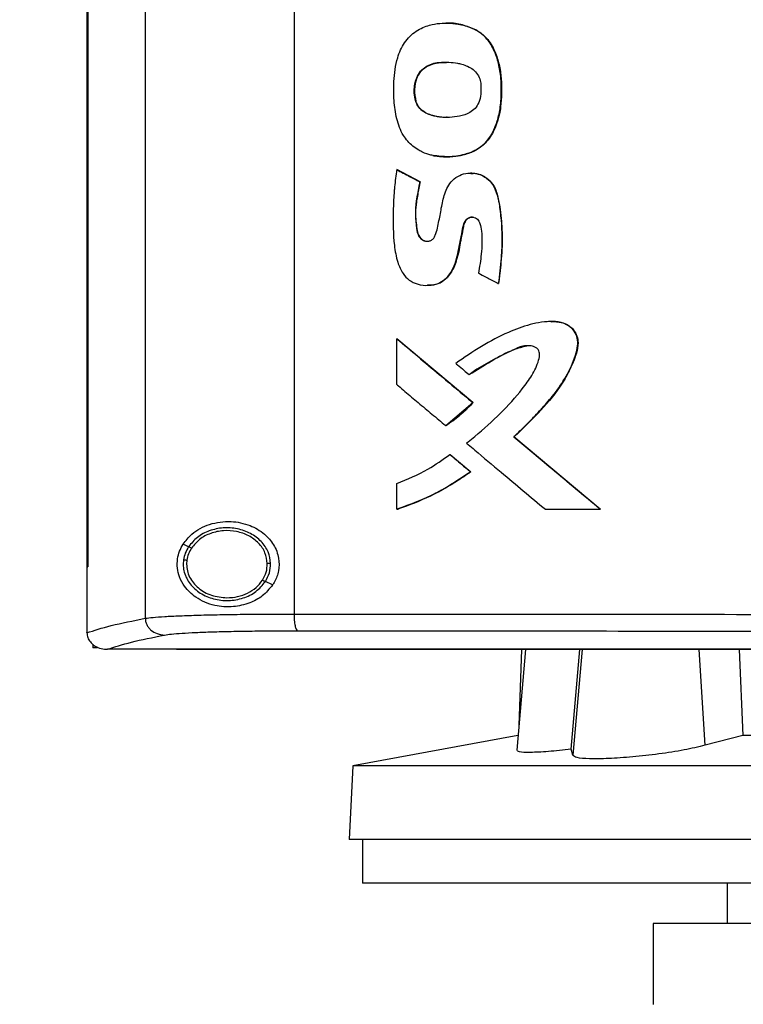
# Model space of a CAD drawing. Extents: x 0.4 to 10.6, y 0.4 to 8.1.
# Drawn here: x 6.1 to 6.3, y 3.9 to 4.2 of the extents above; entities that cross this region are included whole.
import ezdxf

# ---------------------------------------------------------------- set-up
doc = ezdxf.new("R2010")
doc.units = 0
doc.linetypes.add('SLD-SOLID', pattern=[0])
doc.layers.get('0').update_dxf_attribs({"linetype": 'CONTINUOUS'})
doc.styles.add('SLDTEXTSTYLE0', font='TXT', dxfattribs={"width": 0.75})
doc.dimstyles.new('SLDDIMSTYLE1', dxfattribs={"dimtxt": 0.125, "dimasz": 0.13, "dimexe": 0, "dimexo": 0.0625, "dimgap": 0.03125, "dimtad": 0, "dimtih": 1, "dimtoh": 1, "dimdec": 1, "dimlfac": 18, "dimrnd": 1e-09, "dimzin": 12, "dimtxsty": 'SLDTEXTSTYLE0', "dimsah": 1, "dimcen": 0.09, "dimazin": 3, "dimtfac": 1, "dimtdec": 1, "dimtofl": 0, "dimtmove": 0, "dimatfit": 3, "dimtolj": 1, "dimtzin": 12})

# ---------------------------------------------------------------- blocks, each defined once
blk = doc.blocks.new('_D_6')
at = {"color": 7, "linetype": 'SLD-SOLID'}
for p, q in [((6.20058, 4.50645), (5.31364, 4.50645)), ((5.43864, 4.50645), (5.43864, 3.63012)), ((5.43864, 2.55534), (5.43864, 3.43168)), ((6.10187, 2.55534), (5.31364, 2.55534))]:
    blk.add_line(p, q, dxfattribs=at)
for points in [[(5.43864, 4.50645), (5.41864, 4.37645), (5.45864, 4.37645)], [(5.43864, 2.55534), (5.45864, 2.68534), (5.41864, 2.68534)]]:
    blk.add_solid(points, dxfattribs=at)
at = {"color": 7, "linetype": 'SLD-SOLID', "insert": (5.27701, 3.59281), "char_height": 0.125, "attachment_point": 1, "style": 'SLDTEXTSTYLE0'}
blk.add_mtext('35.1', dxfattribs=at)

msp = doc.modelspace()

# ---------------------------------------------------------------- linework, layer by layer
at = {"color": 7, "linetype": 'SLD-SOLID'}
for p, q in [((6.13764, 4.47978), (6.13764, 3.99253)), ((6.18601, 4.47839), (6.18601, 3.99392)), ((6.11864, 4.46308), (6.11864, 4.00923)), ((6.11891, 4.46308), (6.11891, 4.00923)), ((6.11893, 4.46308), (6.11893, 4.00923)), ((6.23547, 4.18613), (6.23541, 4.18613)), ((6.24507, 4.18393), (6.24513, 4.18393)), ((6.24513, 4.18393), (6.24517, 4.18393)), ((6.22566, 4.16066), (6.22559, 4.16066)), ((6.22566, 4.16066), (6.2257, 4.16066)), ((6.21948, 4.13847), (6.21941, 4.13847)), ((6.21948, 4.13847), (6.21951, 4.13847)), ((6.22699, 4.13451), (6.21948, 4.13847)), ((6.21951, 4.13847), (6.22703, 4.13451)), ((6.22692, 4.13451), (6.22699, 4.13451)), ((6.22703, 4.13451), (6.22699, 4.13451)), ((6.25244, 4.10141), (6.2525, 4.10141)), ((6.2525, 4.10141), (6.25253, 4.10141)), ((6.21941, 4.06858), (6.21941, 4.08349)), ((6.21941, 4.08349), (6.21948, 4.08349)), ((6.24419, 4.0627), (6.21948, 4.08349)), ((6.21951, 4.08349), (6.21948, 4.08349)), ((6.21951, 4.08349), (6.24422, 4.0627)), ((6.24295, 4.07179), (6.24301, 4.07179)), ((6.23538, 4.0552), (6.24419, 4.0627)), ((6.24413, 4.0627), (6.24419, 4.0627)), ((6.24419, 4.0627), (6.24422, 4.0627)), ((6.23532, 4.0552), (6.23538, 4.0552)), ((6.23538, 4.0552), (6.23542, 4.0552)), ((6.25749, 4.05153), (6.25743, 4.05153)), ((6.25749, 4.05153), (6.25752, 4.05153)), ((6.2856, 4.02798), (6.25749, 4.05153)), ((6.25752, 4.05153), (6.28563, 4.02798)), ((6.23666, 4.04585), (6.23673, 4.04585)), ((6.23673, 4.04585), (6.24345, 4.04019)), ((6.23673, 4.04585), (6.23676, 4.04585)), ((6.23676, 4.04585), (6.24348, 4.04019)), ((6.24339, 4.04019), (6.24345, 4.04019)), ((6.24348, 4.04019), (6.24345, 4.04019)), ((6.21941, 4.02798), (6.21941, 4.03636)), ((6.21948, 4.02798), (6.21941, 4.02798)), ((6.21948, 4.02798), (6.21951, 4.02798)), ((6.26778, 4.02798), (6.28555, 4.02798)), ((6.28555, 4.02798), (6.2856, 4.02798)), ((6.2856, 4.02798), (6.28563, 4.02798)), ((6.15173, 4.01581), (6.14996, 4.01662)), ((6.15118, 4.01146), (6.15108, 4.01014)), ((6.11866, 4.00923), (6.11866, 3.98795)), ((6.11891, 4.00923), (6.11893, 4.00923)), ((6.17906, 4.00339), (6.17669, 4.00447)), ((6.11867, 3.9878), (6.11866, 3.98795)), ((6.12057, 3.98414), (6.12057, 3.98291)), ((6.12193, 3.98291), (6.12057, 3.98291)), ((6.12521, 3.98245), (6.12533, 3.98245)), ((6.14785, 3.98255), (6.14785, 3.9825)), ((6.14785, 3.9825), (6.14785, 3.98244)), ((6.26128, 3.98244), (6.25841, 3.9496)), ((6.25995, 3.98244), (6.25912, 3.95771)), ((6.27615, 3.94992), (6.27892, 3.98244)), ((6.33071, 3.98244), (6.33199, 3.95445)), ((6.25883, 3.95441), (6.20516, 3.94456)), ((6.33199, 3.95445), (6.31968, 3.95122)), ((6.55674, 3.95445), (6.33199, 3.95445)), ((6.27664, 3.94797), (6.27615, 3.94992)), ((6.20516, 3.94456), (6.2039, 3.92055)), ((6.68358, 3.94456), (6.20516, 3.94456)), ((6.68483, 3.92055), (6.2039, 3.92055)), ((6.20825, 3.92055), (6.20825, 3.90633)), ((6.44437, 3.90633), (6.20825, 3.90633)), ((6.32685, 3.90633), (6.32685, 3.89321)), ((6.30279, 3.89321), (6.30279, 3.86696)), ((6.45809, 3.89321), (6.30279, 3.89321))]:
    msp.add_line(p, q, dxfattribs=at)
at = {"color": 8, "linetype": 'SLD-SOLID'}
for p, q in [((6.27966, 3.98244), (6.27664, 3.94797)), ((6.31968, 3.95122), (6.31775, 3.98244))]:
    msp.add_line(p, q, dxfattribs=at)
at = {"color": 7, "linetype": 'SLD-SOLID'}
for points, knots in [([(6.23118, 4.14307), (6.23095, 4.14312), (6.22981, 4.14337), (6.22825, 4.14391), (6.2263, 4.1449), (6.22462, 4.14606), (6.22293, 4.1477), (6.22085, 4.15052), (6.21919, 4.15505), (6.21844, 4.16102), (6.2184, 4.1677), (6.21919, 4.17416), (6.22167, 4.17993), (6.22543, 4.18366), (6.23064, 4.18595), (6.23685, 4.18637), (6.24199, 4.18546), (6.24457, 4.18418), (6.24507, 4.18393)], [0, 0, 0, 0, 0.010251, 0.051401, 0.071924, 0.106166, 0.140408, 0.174648, 0.259072, 0.346773, 0.436479, 0.550158, 0.62793, 0.706251, 0.775751, 0.873556, 0.975638, 1, 1, 1, 1]), ([(6.23549, 4.18612), (6.23562, 4.18612), (6.23652, 4.18616), (6.2382, 4.186), (6.24139, 4.18555), (6.24364, 4.18459), (6.24517, 4.18393)], [0, 0, 0, 0, 0.039364, 0.271897, 0.504455, 1, 1, 1, 1]), ([(6.23118, 4.14307), (6.23141, 4.14303), (6.23256, 4.1428), (6.23504, 4.14258), (6.23866, 4.14277), (6.24205, 4.14351), (6.24473, 4.14462), (6.24664, 4.14579), (6.24827, 4.14723), (6.2504, 4.14985), (6.25212, 4.15385), (6.25323, 4.15897), (6.25347, 4.16411), (6.25331, 4.1692), (6.25232, 4.17418), (6.25102, 4.17756), (6.24959, 4.17992), (6.24866, 4.18111), (6.24713, 4.18263), (6.24594, 4.18338), (6.24507, 4.18393)], [0, 0, 0, 0, 0.0119526, 0.0598715, 0.1274218, 0.197013, 0.2365723, 0.2751472, 0.3111831, 0.3472087, 0.4466679, 0.5290246, 0.613494, 0.7074671, 0.7878188, 0.870897, 0.8900495, 0.9284568, 0.9476158, 1, 1, 1, 1]), ([(6.23125, 4.14307), (6.2326, 4.14288), (6.23532, 4.1425), (6.23942, 4.14288), (6.24334, 4.14387), (6.24682, 4.14572), (6.24948, 4.14841), (6.25181, 4.15261), (6.25332, 4.15833), (6.25359, 4.16528), (6.25313, 4.17106), (6.25188, 4.17555), (6.25046, 4.17881), (6.24829, 4.18186), (6.2462, 4.18323), (6.24513, 4.18393)], [0, 0, 0, 0, 0.069991, 0.140428, 0.209717, 0.27616, 0.339458, 0.400391, 0.519219, 0.636499, 0.753785, 0.812991, 0.87306, 0.935003, 1, 1, 1, 1]), ([(6.24517, 4.18393), (6.24545, 4.18376), (6.24688, 4.18294), (6.24879, 4.18123), (6.2505, 4.1787), (6.25184, 4.17579), (6.25291, 4.17211), (6.25339, 4.16843), (6.2535, 4.16548), (6.2535, 4.16253), (6.25333, 4.15957), (6.25275, 4.15627), (6.252, 4.15355), (6.25057, 4.15004), (6.24851, 4.14717), (6.24521, 4.14471), (6.24212, 4.14348), (6.2388, 4.14284), (6.23539, 4.14253), (6.23289, 4.14286), (6.23128, 4.14307)], [0, 0, 0, 0, 0.016754, 0.08454, 0.128293, 0.171978, 0.247342, 0.322626, 0.360173, 0.397715, 0.472886, 0.51045, 0.568519, 0.615835, 0.703784, 0.74404, 0.825197, 0.871169, 0.91712, 1, 1, 1, 1]), ([(6.22559, 4.16066), (6.22552, 4.16089), (6.22518, 4.16202), (6.22498, 4.16463), (6.22552, 4.16784), (6.22707, 4.17056), (6.22927, 4.17232), (6.23204, 4.17321), (6.23452, 4.17345), (6.23686, 4.17342), (6.23872, 4.17321), (6.24139, 4.17259), (6.24383, 4.17158), (6.24581, 4.16951), (6.24654, 4.16787), (6.24668, 4.16685), (6.24672, 4.16656)], [0, 0, 0, 0, 0.020818, 0.104849, 0.228838, 0.303155, 0.377784, 0.474414, 0.557736, 0.599253, 0.682424, 0.72395, 0.844554, 0.909391, 0.974366, 1, 1, 1, 1]), ([(6.2257, 4.16066), (6.22551, 4.16143), (6.22515, 4.16291), (6.22524, 4.1658), (6.22589, 4.16852), (6.22739, 4.1707), (6.22927, 4.17224), (6.2321, 4.17328), (6.23441, 4.17334), (6.23556, 4.17337)], [0, 0, 0, 0, 0.121546, 0.23545, 0.445093, 0.544142, 0.640524, 0.820931, 1, 1, 1, 1]), ([(6.23551, 4.1733), (6.23451, 4.17331), (6.23275, 4.17334), (6.23033, 4.17266), (6.22837, 4.17164), (6.22687, 4.17013), (6.22562, 4.16777), (6.22493, 4.16449), (6.22542, 4.16193), (6.22566, 4.16066)], [0, 0, 0, 0, 0.155972, 0.274059, 0.387974, 0.496159, 0.599747, 0.800268, 1, 1, 1, 1]), ([(6.24672, 4.16656), (6.24674, 4.16633), (6.24681, 4.16516), (6.24678, 4.16303), (6.2463, 4.1604), (6.24496, 4.15832), (6.24283, 4.15671), (6.23887, 4.15545), (6.23433, 4.15532), (6.2302, 4.15615), (6.22777, 4.15739), (6.22628, 4.15899), (6.2258, 4.16015), (6.22559, 4.16066)], [0, 0, 0, 0, 0.022975, 0.114869, 0.208002, 0.279752, 0.351437, 0.465273, 0.682615, 0.791094, 0.877456, 0.946615, 1, 1, 1, 1]), ([(6.23581, 4.15551), (6.23568, 4.1555), (6.23417, 4.15537), (6.23196, 4.15575), (6.22936, 4.15657), (6.22767, 4.15758), (6.22636, 4.15897), (6.22589, 4.1601), (6.22566, 4.16066)], [0, 0, 0, 0, 0.032751, 0.373327, 0.540881, 0.701516, 0.85349, 1, 1, 1, 1]), ([(6.23586, 4.15549), (6.23581, 4.15549), (6.23439, 4.15536), (6.23226, 4.1557), (6.22963, 4.15647), (6.22785, 4.15746), (6.22644, 4.15888), (6.22594, 4.16007), (6.2257, 4.16066)], [0, 0, 0, 0, 0.0107529, 0.3503959, 0.5201873, 0.6862111, 0.8455736, 1, 1, 1, 1]), ([(6.21941, 4.13847), (6.21937, 4.13824), (6.2192, 4.13707), (6.21893, 4.13498), (6.21869, 4.13264), (6.21842, 4.12936), (6.21815, 4.12325), (6.21823, 4.11572), (6.21941, 4.1088), (6.22109, 4.10489), (6.22338, 4.10242), (6.22632, 4.101), (6.22961, 4.10069), (6.23291, 4.10124), (6.23561, 4.10298), (6.23749, 4.10564), (6.23912, 4.10973), (6.23981, 4.1141), (6.24076, 4.11835), (6.24105, 4.12092), (6.24205, 4.12236), (6.24283, 4.12288), (6.24372, 4.1231), (6.24461, 4.12301), (6.24538, 4.12263), (6.24605, 4.12194), (6.24662, 4.12053), (6.24726, 4.11685), (6.24709, 4.11137), (6.24633, 4.10686), (6.24599, 4.10481)], [0, 0, 0, 0, 0.00761, 0.03805, 0.06849, 0.083709, 0.144605, 0.266554, 0.326812, 0.370876, 0.402411, 0.434077, 0.47524, 0.50824, 0.541526, 0.576755, 0.612319, 0.683502, 0.718906, 0.754401, 0.764543, 0.774739, 0.784307, 0.793951, 0.803101, 0.811983, 0.824421, 0.851731, 0.932642, 1, 1, 1, 1]), ([(6.21941, 4.13847), (6.22081, 4.13773), (6.22331, 4.13641), (6.22582, 4.13509), (6.22692, 4.13451)], [0, 0, 0, 0, 0.55997, 1, 1, 1, 1]), ([(6.22692, 4.13451), (6.22688, 4.13428), (6.22664, 4.13313), (6.22624, 4.13106), (6.22537, 4.12629), (6.22538, 4.12175), (6.22612, 4.11773), (6.2268, 4.11638), (6.22779, 4.11553), (6.22881, 4.11515), (6.22985, 4.11517), (6.23076, 4.11551), (6.23152, 4.11619), (6.23248, 4.1183), (6.233, 4.12104), (6.23375, 4.12497), (6.23439, 4.12892), (6.23577, 4.1329), (6.238, 4.13563), (6.24045, 4.137), (6.24323, 4.13753), (6.24611, 4.13715), (6.24875, 4.1358), (6.25093, 4.13344), (6.25261, 4.12892), (6.25351, 4.12257), (6.25366, 4.11683), (6.25352, 4.11256), (6.25322, 4.10809), (6.25277, 4.10419), (6.25244, 4.10141)], [0, 0, 0, 0, 0.00772, 0.038599, 0.069481, 0.167131, 0.18515, 0.20342, 0.215508, 0.227646, 0.238587, 0.24915, 0.259228, 0.271427, 0.324249, 0.350536, 0.403113, 0.456022, 0.486483, 0.517015, 0.546841, 0.57896, 0.611324, 0.64283, 0.68249, 0.767466, 0.852723, 0.871087, 0.907818, 1, 1, 1, 1]), ([(6.24354, 4.13738), (6.24353, 4.13738), (6.24351, 4.13738), (6.24349, 4.13738), (6.24347, 4.13738)], [0, 0, 0, 0, 0.499987, 1, 1, 1, 1]), ([(6.2436, 4.13738), (6.24358, 4.13738), (6.24355, 4.13738), (6.24351, 4.13738), (6.24349, 4.13738)], [0, 0, 0, 0, 0.500025, 1, 1, 1, 1]), ([(6.24353, 4.13723), (6.24404, 4.13726), (6.24561, 4.13737), (6.24807, 4.13628), (6.25037, 4.13427), (6.25174, 4.13168), (6.25267, 4.12805), (6.25347, 4.12163), (6.25386, 4.11239), (6.25295, 4.10507), (6.2525, 4.10141)], [0, 0, 0, 0, 0.03735, 0.115344, 0.188775, 0.258378, 0.326394, 0.461642, 0.730485, 1, 1, 1, 1]), ([(6.24371, 4.13738), (6.24469, 4.13727), (6.24665, 4.13704), (6.24921, 4.1355), (6.2513, 4.13297), (6.25246, 4.12941), (6.25303, 4.12531), (6.2535, 4.12107), (6.25374, 4.11681), (6.25364, 4.11255), (6.25324, 4.10741), (6.2528, 4.1037), (6.25253, 4.10141)], [0, 0, 0, 0, 0.071994, 0.144056, 0.213827, 0.309351, 0.413692, 0.517838, 0.622021, 0.726215, 0.830363, 1, 1, 1, 1]), ([(6.22699, 4.13451), (6.22662, 4.1327), (6.22589, 4.12909), (6.22534, 4.12447), (6.2257, 4.12081), (6.22597, 4.11851), (6.22655, 4.11695), (6.22713, 4.11617), (6.2277, 4.11566), (6.22841, 4.11531), (6.22899, 4.11515), (6.22932, 4.11518), (6.22937, 4.11519)], [0, 0, 0, 0, 0.260858, 0.520848, 0.649517, 0.779875, 0.846275, 0.880727, 0.91647, 0.953608, 0.992004, 1, 1, 1, 1]), ([(6.22703, 4.13451), (6.22695, 4.13417), (6.2266, 4.13244), (6.22614, 4.13003), (6.22561, 4.1266), (6.22544, 4.12361), (6.22577, 4.12057), (6.22604, 4.11839), (6.22664, 4.1168), (6.22749, 4.11581), (6.22851, 4.11522), (6.22926, 4.11519), (6.2296, 4.11518)], [0, 0, 0, 0, 0.049153, 0.245768, 0.344082, 0.533747, 0.661289, 0.771556, 0.840475, 0.895783, 0.951372, 1, 1, 1, 1]), ([(6.22934, 4.10087), (6.23028, 4.10091), (6.23221, 4.101), (6.23484, 4.10231), (6.23738, 4.10504), (6.23905, 4.10925), (6.23998, 4.11437), (6.24072, 4.11819), (6.24123, 4.12076), (6.24167, 4.12182), (6.24231, 4.12251), (6.24295, 4.12288), (6.24369, 4.12309), (6.2442, 4.12304), (6.24445, 4.12301)], [0, 0, 0, 0, 0.094773, 0.193404, 0.287262, 0.46529, 0.637259, 0.811023, 0.855228, 0.9006, 0.924029, 0.948634, 0.974185, 1, 1, 1, 1]), ([(6.24399, 4.12305), (6.24398, 4.12306), (6.2437, 4.1231), (6.24311, 4.12293), (6.24234, 4.12253), (6.24164, 4.12172), (6.2412, 4.12053), (6.24085, 4.11861), (6.24045, 4.11665), (6.23998, 4.1142), (6.23968, 4.11222), (6.23921, 4.11027), (6.23869, 4.10856), (6.23777, 4.10603), (6.23611, 4.10332), (6.23344, 4.10148), (6.23122, 4.10088), (6.22986, 4.10088), (6.22939, 4.10088)], [0, 0, 0, 0, 0.0009928, 0.029679, 0.0596238, 0.0901336, 0.1359956, 0.1871619, 0.2893212, 0.3403975, 0.4425514, 0.4936468, 0.5447412, 0.6251678, 0.7688646, 0.8603763, 0.9518443, 1, 1, 1, 1]), ([(6.24599, 4.10481), (6.24619, 4.1047), (6.24723, 4.10416), (6.24882, 4.10332), (6.25076, 4.10229), (6.25188, 4.1017), (6.25244, 4.10141)], [0, 0, 0, 0, 0.0960203, 0.480063, 0.740039, 1, 1, 1, 1]), ([(6.25743, 4.05153), (6.2576, 4.05169), (6.25845, 4.05249), (6.25963, 4.05362), (6.2613, 4.05526), (6.26262, 4.05659), (6.26425, 4.05827), (6.26554, 4.05963), (6.26776, 4.06205), (6.27088, 4.06563), (6.27472, 4.07124), (6.27718, 4.07668), (6.27833, 4.08092), (6.27826, 4.08368), (6.27728, 4.08593), (6.27564, 4.08762), (6.27326, 4.08881), (6.27073, 4.08912), (6.26771, 4.08902), (6.26523, 4.08865), (6.26096, 4.08766), (6.25492, 4.0854), (6.24683, 4.08109), (6.24135, 4.07734), (6.2386, 4.07545)], [0, 0, 0, 0, 0.008301, 0.041513, 0.058117, 0.091328, 0.107932, 0.141144, 0.157749, 0.224196, 0.309617, 0.397622, 0.434419, 0.463818, 0.493433, 0.519344, 0.54552, 0.586412, 0.608598, 0.653014, 0.675177, 0.764156, 0.881417, 1, 1, 1, 1]), ([(6.26971, 4.08902), (6.27024, 4.08903), (6.27172, 4.08907), (6.27409, 4.08854), (6.27641, 4.08708), (6.2779, 4.08493), (6.27845, 4.08247), (6.27805, 4.07917), (6.27599, 4.07371), (6.27179, 4.06635), (6.2649, 4.05874), (6.25997, 4.05394), (6.25749, 4.05153)], [0, 0, 0, 0, 0.0321001, 0.0886875, 0.1424222, 0.1927365, 0.2409836, 0.2897249, 0.3884832, 0.5876223, 0.7927949, 1, 1, 1, 1]), ([(6.26949, 4.08904), (6.26967, 4.08906), (6.27082, 4.08915), (6.27277, 4.08889), (6.27519, 4.088), (6.277, 4.08643), (6.27811, 4.08439), (6.27852, 4.08174), (6.27769, 4.07784), (6.27562, 4.07299), (6.27166, 4.06626), (6.26548, 4.05912), (6.26018, 4.05406), (6.25752, 4.05153)], [0, 0, 0, 0, 0.010954, 0.068514, 0.115652, 0.163064, 0.207537, 0.251078, 0.318866, 0.441257, 0.563409, 0.78139, 1, 1, 1, 1]), ([(6.21941, 4.08349), (6.22402, 4.07961), (6.23225, 4.07268), (6.2405, 4.06575), (6.24413, 4.0627)], [0, 0, 0, 0, 0.559926, 1, 1, 1, 1]), ([(6.24208, 4.04952), (6.24226, 4.04966), (6.24318, 4.05038), (6.24701, 4.05346), (6.25312, 4.05897), (6.25922, 4.06571), (6.26349, 4.07145), (6.26537, 4.0754), (6.26598, 4.07825), (6.26567, 4.07958), (6.26512, 4.08031), (6.26413, 4.08091), (6.2625, 4.08129), (6.25994, 4.08112), (6.256, 4.07922), (6.25077, 4.07665), (6.24603, 4.074), (6.24354, 4.07221), (6.24295, 4.07179)], [0, 0, 0, 0, 0.01082, 0.054109, 0.227444, 0.39082, 0.474101, 0.556567, 0.591849, 0.605018, 0.618281, 0.633208, 0.657756, 0.694732, 0.749548, 0.858088, 0.966419, 1, 1, 1, 1]), ([(6.24301, 4.07179), (6.24536, 4.07328), (6.25005, 4.07626), (6.25623, 4.07971), (6.26031, 4.08082), (6.26169, 4.0812)], [0, 0, 0, 0, 0.397537, 0.795195, 1, 1, 1, 1]), ([(6.2386, 4.07545), (6.23878, 4.0753), (6.23967, 4.07455), (6.24112, 4.07333), (6.24239, 4.07226), (6.24295, 4.07179)], [0, 0, 0, 0, 0.123345, 0.616773, 1, 1, 1, 1]), ([(6.21941, 4.06858), (6.21959, 4.06843), (6.22048, 4.06768), (6.22281, 4.06572), (6.22644, 4.06266), (6.23085, 4.05895), (6.23383, 4.05645), (6.23532, 4.0552)], [0, 0, 0, 0, 0.033743, 0.168733, 0.438706, 0.719352, 1, 1, 1, 1]), ([(6.23532, 4.0552), (6.23551, 4.05533), (6.23649, 4.05597), (6.23819, 4.05721), (6.24102, 4.0595), (6.2429, 4.06144), (6.24413, 4.0627)], [0, 0, 0, 0, 0.060481, 0.3025, 0.544526, 1, 1, 1, 1]), ([(6.24422, 4.0627), (6.24409, 4.06256), (6.24346, 4.06186), (6.24252, 4.06092), (6.24142, 4.05987), (6.24058, 4.05911), (6.23942, 4.05813), (6.23823, 4.05719), (6.2368, 4.05613), (6.23595, 4.05556), (6.23542, 4.0552)], [0, 0, 0, 0, 0.0489994, 0.2450622, 0.3430744, 0.4410801, 0.5390832, 0.7351415, 0.8331432, 1, 1, 1, 1]), ([(6.28555, 4.02798), (6.2803, 4.03237), (6.27091, 4.04022), (6.26155, 4.04807), (6.25743, 4.05153)], [0, 0, 0, 0, 0.560075, 1, 1, 1, 1]), ([(6.24208, 4.04952), (6.24226, 4.04937), (6.24315, 4.04862), (6.24691, 4.04546), (6.25289, 4.04044), (6.26057, 4.03401), (6.26537, 4.02999), (6.26778, 4.02798)], [0, 0, 0, 0, 0.020919, 0.104596, 0.439303, 0.719649, 1, 1, 1, 1]), ([(6.21941, 4.03636), (6.22287, 4.03778), (6.22899, 4.04028), (6.23434, 4.04416), (6.23666, 4.04585)], [0, 0, 0, 0, 0.566309, 1, 1, 1, 1]), ([(6.23666, 4.04585), (6.23792, 4.04479), (6.24016, 4.04291), (6.2424, 4.04102), (6.24339, 4.04019)], [0, 0, 0, 0, 0.559975, 1, 1, 1, 1]), ([(6.21941, 4.02798), (6.21963, 4.02805), (6.22074, 4.02842), (6.22536, 4.03006), (6.23344, 4.03356), (6.23997, 4.03792), (6.24339, 4.04019)], [0, 0, 0, 0, 0.025947, 0.129765, 0.545798, 1, 1, 1, 1]), ([(6.24345, 4.04019), (6.23973, 4.03771), (6.23222, 4.03269), (6.22376, 4.02956), (6.21948, 4.02798)], [0, 0, 0, 0, 0.4938458, 1, 1, 1, 1]), ([(6.24348, 4.04019), (6.24329, 4.04005), (6.24235, 4.03937), (6.23985, 4.03764), (6.23667, 4.03567), (6.2334, 4.03387), (6.23091, 4.0326), (6.22636, 4.03044), (6.2225, 4.02905), (6.21951, 4.02798)], [0, 0, 0, 0, 0.025903, 0.129527, 0.336862, 0.44048, 0.544104, 0.647722, 1, 1, 1, 1]), ([(6.14996, 4.01662), (6.15084, 4.01776), (6.15314, 4.02072), (6.15844, 4.02343), (6.16511, 4.02441), (6.17143, 4.02313), (6.17628, 4.02033), (6.17959, 4.01658), (6.18124, 4.01231), (6.18119, 4.00803), (6.18015, 4.00512), (6.17927, 4.00372), (6.17906, 4.00339)], [0, 0, 0, 0, 0.09605, 0.249195, 0.40437, 0.536665, 0.644884, 0.734599, 0.82479, 0.903417, 0.977121, 1, 1, 1, 1]), ([(6.17842, 4.01034), (6.17824, 4.01164), (6.17787, 4.0143), (6.17541, 4.01774), (6.17192, 4.02033), (6.16761, 4.02184), (6.16297, 4.02214), (6.15848, 4.02118), (6.15446, 4.01913), (6.15262, 4.0169), (6.15173, 4.01581)], [0, 0, 0, 0, 0.112354, 0.22965, 0.354122, 0.484928, 0.618861, 0.751648, 0.8794, 1, 1, 1, 1]), ([(6.17733, 4.01032), (6.17717, 4.01153), (6.17683, 4.01398), (6.17455, 4.01716), (6.17133, 4.01955), (6.16735, 4.02094), (6.16307, 4.02122), (6.15892, 4.02033), (6.15521, 4.01844), (6.15351, 4.01638), (6.15269, 4.01538)], [0, 0, 0, 0, 0.112349, 0.229642, 0.354117, 0.484924, 0.618861, 0.751651, 0.879401, 1, 1, 1, 1]), ([(6.17906, 4.00339), (6.178, 4.00211), (6.1759, 3.99959), (6.17134, 3.99723), (6.16599, 3.99601), (6.15982, 3.99647), (6.15436, 3.9988), (6.15066, 4.00226), (6.14877, 4.00568), (6.148, 4.00882), (6.14806, 4.01178), (6.14875, 4.01446), (6.14955, 4.01589), (6.14996, 4.01662)], [0, 0, 0, 0, 0.09651, 0.189985, 0.302577, 0.435933, 0.589018, 0.705525, 0.779643, 0.837106, 0.894895, 0.946703, 1, 1, 1, 1]), ([(6.15173, 4.01581), (6.15134, 4.01514), (6.15056, 4.01381), (6.15025, 4.01231), (6.15009, 4.01157)], [0, 0, 0, 0, 0.505835, 1, 1, 1, 1]), ([(6.15269, 4.01538), (6.15232, 4.01476), (6.15161, 4.01353), (6.15132, 4.01214), (6.15118, 4.01146)], [0, 0, 0, 0, 0.505797, 1, 1, 1, 1]), ([(6.15269, 4.01538), (6.15255, 4.01544), (6.15229, 4.01556), (6.15197, 4.0157), (6.15178, 4.01579), (6.15175, 4.0158), (6.15173, 4.01581)], [0, 0, 0, 0, 0.3016787, 0.5882386, 0.798937, 1, 1, 1, 1]), ([(6.15009, 4.01157), (6.15004, 4.01089), (6.14992, 4.00952), (6.15041, 4.00678), (6.15208, 4.00352), (6.15548, 4.0005), (6.15985, 3.99863), (6.16471, 3.99808), (6.16948, 3.99892), (6.17378, 4.00098), (6.17574, 4.00333), (6.17669, 4.00447)], [0, 0, 0, 0, 0.056272, 0.112767, 0.228527, 0.351464, 0.481618, 0.615925, 0.749749, 0.878625, 1, 1, 1, 1]), ([(6.15009, 4.01157), (6.1501, 4.01157), (6.15011, 4.01156), (6.15018, 4.01156), (6.15029, 4.01155), (6.15047, 4.01153), (6.15077, 4.0115), (6.15104, 4.01147), (6.15118, 4.01146)], [0, 0, 0, 0, 0.111538, 0.225557, 0.343658, 0.466872, 0.726885, 1, 1, 1, 1]), ([(6.15108, 4.01014), (6.15113, 4.00942), (6.15123, 4.00797), (6.15202, 4.0059), (6.15325, 4.004), (6.15548, 4.00176), (6.15917, 3.99968), (6.16251, 3.99937), (6.16421, 3.99922)], [0, 0, 0, 0, 0.113776, 0.22941, 0.348417, 0.47168, 0.73002, 1, 1, 1, 1]), ([(6.17573, 4.0049), (6.17621, 4.00576), (6.17716, 4.00744), (6.17728, 4.00937), (6.17733, 4.01032)], [0, 0, 0, 0, 0.5064, 1, 1, 1, 1]), ([(6.17669, 4.00447), (6.17721, 4.00539), (6.17823, 4.00722), (6.17836, 4.00931), (6.17842, 4.01034)], [0, 0, 0, 0, 0.5064, 1, 1, 1, 1]), ([(6.17842, 4.01034), (6.17841, 4.01034), (6.17839, 4.01034), (6.17823, 4.01034), (6.17801, 4.01033), (6.1777, 4.01033), (6.17746, 4.01033), (6.17733, 4.01032)], [0, 0, 0, 0, 0.16674, 0.341048, 0.526486, 0.758644, 1, 1, 1, 1]), ([(6.11864, 4.00923), (6.11866, 4.00923), (6.11871, 4.00923), (6.1188, 4.00923), (6.11886, 4.00923), (6.11891, 4.00923)], [0, 0, 0, 0, 0.252524, 0.505033, 1, 1, 1, 1]), ([(6.16421, 3.99922), (6.16538, 3.99929), (6.16769, 3.99944), (6.17092, 4.00062), (6.17374, 4.00238), (6.17508, 4.00408), (6.17573, 4.0049)], [0, 0, 0, 0, 0.262056, 0.5183862, 0.7649261, 1, 1, 1, 1]), ([(6.17669, 4.00447), (6.17668, 4.00447), (6.17667, 4.00447), (6.17661, 4.0045), (6.17652, 4.00454), (6.17635, 4.00462), (6.17609, 4.00474), (6.17585, 4.00485), (6.17573, 4.0049)], [0, 0, 0, 0, 0.113721, 0.229482, 0.348722, 0.472132, 0.730454, 1, 1, 1, 1]), ([(6.13764, 3.99253), (6.13841, 3.99263), (6.13997, 3.99285), (6.14388, 3.99313), (6.14887, 3.99337), (6.15493, 3.99358), (6.16186, 3.99374), (6.16947, 3.99385), (6.17757, 3.99392), (6.18319, 3.99392), (6.18601, 3.99392)], [0, 0, 0, 0, 0.112851, 0.229659, 0.350703, 0.475737, 0.6041, 0.734929, 0.867231, 1, 1, 1, 1]), ([(6.18601, 3.99392), (6.20663, 3.9939), (6.24794, 3.99387), (6.31033, 3.99383), (6.37301, 3.99381), (6.41489, 3.99381), (6.43584, 3.99381)], [0, 0, 0, 0, 0.249087, 0.498956, 0.749347, 1, 1, 1, 1]), ([(6.18601, 3.99392), (6.18602, 3.99323), (6.18606, 3.99186), (6.18631, 3.9901), (6.18669, 3.98883), (6.18699, 3.9886), (6.18714, 3.98848)], [0, 0, 0, 0, 0.25307, 0.504373, 0.753157, 1, 1, 1, 1]), ([(6.11866, 3.9878), (6.12107, 3.9886), (6.1259, 3.99021), (6.13371, 3.99175), (6.13764, 3.99253)], [0, 0, 0, 0, 0.497475, 1, 1, 1, 1]), ([(6.13764, 3.99253), (6.13767, 3.99218), (6.13772, 3.99147), (6.13811, 3.99045), (6.1387, 3.98951), (6.13977, 3.98841), (6.14153, 3.98737), (6.14313, 3.98718), (6.14394, 3.98709)], [0, 0, 0, 0, 0.114341, 0.230489, 0.349856, 0.473225, 0.731058, 1, 1, 1, 1]), ([(6.11867, 3.9878), (6.11873, 3.98727), (6.11887, 3.98621), (6.11976, 3.98477), (6.12091, 3.98373), (6.12246, 3.98288), (6.12393, 3.9825), (6.12494, 3.98246), (6.12521, 3.98245)], [0, 0, 0, 0, 0.171183, 0.341963, 0.526325, 0.662985, 0.908873, 1, 1, 1, 1]), ([(6.14394, 3.98709), (6.14463, 3.9872), (6.14603, 3.98741), (6.14952, 3.98769), (6.15398, 3.98794), (6.15939, 3.98814), (6.16557, 3.9883), (6.17238, 3.98841), (6.17961, 3.98848), (6.18463, 3.98848), (6.18714, 3.98848)], [0, 0, 0, 0, 0.11285, 0.229657, 0.3507, 0.475731, 0.604094, 0.734924, 0.867228, 1, 1, 1, 1]), ([(6.18714, 3.98848), (6.20767, 3.98847), (6.24879, 3.98843), (6.3109, 3.98839), (6.37329, 3.98837), (6.41498, 3.98837), (6.43584, 3.98837)], [0, 0, 0, 0, 0.2490882, 0.4989574, 0.7493478, 1, 1, 1, 1]), ([(6.12533, 3.98245), (6.1277, 3.98324), (6.13248, 3.98481), (6.14011, 3.98633), (6.14394, 3.98709)], [0, 0, 0, 0, 0.497519, 1, 1, 1, 1]), ([(6.14785, 3.98245), (6.14249, 3.98245), (6.13498, 3.98245), (6.12748, 3.98245), (6.12533, 3.98245)], [0, 0, 0, 0, 0.712326, 1, 1, 1, 1]), ([(6.43584, 3.98255), (6.43566, 3.98255), (6.43475, 3.98255), (6.43312, 3.98255), (6.43095, 3.98255), (6.42878, 3.98255), (6.42588, 3.98255), (6.42299, 3.98255), (6.42009, 3.98255), (6.41792, 3.98255), (6.41575, 3.98255), (6.41357, 3.98255), (6.4114, 3.98255), (6.40923, 3.98255), (6.40706, 3.98255), (6.40489, 3.98255), (6.40271, 3.98255), (6.40054, 3.98255), (6.39837, 3.98255), (6.3962, 3.98255), (6.39403, 3.98255), (6.39186, 3.98255), (6.38969, 3.98255), (6.38752, 3.98255), (6.38534, 3.98255), (6.38317, 3.98255), (6.381, 3.98255), (6.37883, 3.98255), (6.37594, 3.98255), (6.37304, 3.98255), (6.37015, 3.98255), (6.36798, 3.98255), (6.36581, 3.98255), (6.36364, 3.98255), (6.36147, 3.98255), (6.3593, 3.98255), (6.35713, 3.98255), (6.35496, 3.98255), (6.35279, 3.98255), (6.35063, 3.98255), (6.34846, 3.98255), (6.34629, 3.98255), (6.34412, 3.98255), (6.34195, 3.98255), (6.33978, 3.98255), (6.33762, 3.98255), (6.33545, 3.98255), (6.33328, 3.98255), (6.33111, 3.98255), (6.32895, 3.98255), (6.32606, 3.98255), (6.32317, 3.98255), (6.32028, 3.98255), (6.31812, 3.98255), (6.31595, 3.98255), (6.31379, 3.98255), (6.31162, 3.98255), (6.30946, 3.98255), (6.30729, 3.98255), (6.30513, 3.98255), (6.30296, 3.98255), (6.3008, 3.98255), (6.29864, 3.98255), (6.29647, 3.98255), (6.29431, 3.98255), (6.29215, 3.98255), (6.28999, 3.98255), (6.28783, 3.98255), (6.28566, 3.98255), (6.2835, 3.98255), (6.28134, 3.98255), (6.27918, 3.98255), (6.27702, 3.98255), (6.27414, 3.98255), (6.27126, 3.98255), (6.26838, 3.98255), (6.26622, 3.98255), (6.26407, 3.98255), (6.26191, 3.98255), (6.25975, 3.98255), (6.25759, 3.98255), (6.25544, 3.98255), (6.25328, 3.98255), (6.25112, 3.98255), (6.24897, 3.98255), (6.24681, 3.98255), (6.24466, 3.98255), (6.2425, 3.98255), (6.24035, 3.98255), (6.2382, 3.98255), (6.23604, 3.98255), (6.23389, 3.98255), (6.23174, 3.98255), (6.22959, 3.98255), (6.22744, 3.98255), (6.22528, 3.98255), (6.22313, 3.98255), (6.22098, 3.98255), (6.21812, 3.98255), (6.21525, 3.98255), (6.21239, 3.98255), (6.21024, 3.98255), (6.20809, 3.98255), (6.20595, 3.98255), (6.2038, 3.98255), (6.20165, 3.98255), (6.19951, 3.98255), (6.19736, 3.98255), (6.19522, 3.98255), (6.19307, 3.98255), (6.19093, 3.98255), (6.18879, 3.98255), (6.18665, 3.98255), (6.1845, 3.98255), (6.18236, 3.98255), (6.18022, 3.98255), (6.17808, 3.98255), (6.17594, 3.98255), (6.1738, 3.98255), (6.17166, 3.98255), (6.16953, 3.98255), (6.16739, 3.98255), (6.16525, 3.98255), (6.16312, 3.98255), (6.16027, 3.98255), (6.15742, 3.98255), (6.15458, 3.98255), (6.15239, 3.98255), (6.15014, 3.98255), (6.14861, 3.98255), (6.14785, 3.98255)], [0, 0, 0, 0, 0.001874, 0.00937, 0.016865, 0.024362, 0.031857, 0.046849, 0.054345, 0.061841, 0.069337, 0.076833, 0.084329, 0.091824, 0.09932, 0.106816, 0.114312, 0.121808, 0.129304, 0.1368, 0.144295, 0.151791, 0.159287, 0.166783, 0.174279, 0.181775, 0.189271, 0.196767, 0.204262, 0.219254, 0.22675, 0.234246, 0.241742, 0.249238, 0.256734, 0.264229, 0.271725, 0.279222, 0.286717, 0.294213, 0.301709, 0.309205, 0.316701, 0.324197, 0.331693, 0.339188, 0.346685, 0.35418, 0.361676, 0.369172, 0.376668, 0.39166, 0.399156, 0.406652, 0.414147, 0.421643, 0.429139, 0.436635, 0.444131, 0.451627, 0.459123, 0.466619, 0.474115, 0.48161, 0.489106, 0.496602, 0.504098, 0.511594, 0.519089, 0.526585, 0.534082, 0.541577, 0.549073, 0.556569, 0.571561, 0.579057, 0.586553, 0.594049, 0.601545, 0.60904, 0.616536, 0.624032, 0.631528, 0.639024, 0.64652, 0.654016, 0.661511, 0.669007, 0.676503, 0.683999, 0.691495, 0.698991, 0.706487, 0.713982, 0.721478, 0.728974, 0.73647, 0.743966, 0.751462, 0.766454, 0.77395, 0.781445, 0.788941, 0.796437, 0.803933, 0.811429, 0.818925, 0.826421, 0.833917, 0.841412, 0.848908, 0.856404, 0.8639, 0.871396, 0.878892, 0.886388, 0.893884, 0.90138, 0.908875, 0.916371, 0.923867, 0.931363, 0.938859, 0.946355, 0.953851, 0.968842, 0.976338, 0.983834, 0.991917, 1, 1, 1, 1]), ([(6.14785, 3.9825), (6.14802, 3.9825), (6.14891, 3.9825), (6.15051, 3.9825), (6.15264, 3.9825), (6.15478, 3.9825), (6.15691, 3.9825), (6.15976, 3.9825), (6.1626, 3.9825), (6.16545, 3.9825), (6.16759, 3.9825), (6.16973, 3.9825), (6.17186, 3.9825), (6.174, 3.9825), (6.17614, 3.9825), (6.17828, 3.9825), (6.18042, 3.9825), (6.18256, 3.9825), (6.1847, 3.9825), (6.18685, 3.9825), (6.18899, 3.9825), (6.19113, 3.9825), (6.19327, 3.9825), (6.19542, 3.9825), (6.19756, 3.9825), (6.19971, 3.9825), (6.20185, 3.9825), (6.204, 3.9825), (6.20615, 3.9825), (6.20829, 3.9825), (6.21044, 3.9825), (6.21259, 3.9825), (6.21474, 3.9825), (6.21689, 3.9825), (6.21975, 3.9825), (6.22262, 3.9825), (6.22549, 3.9825), (6.22764, 3.9825), (6.22979, 3.9825), (6.23194, 3.9825), (6.23409, 3.9825), (6.23625, 3.9825), (6.2384, 3.9825), (6.24055, 3.9825), (6.24271, 3.9825), (6.24486, 3.9825), (6.24702, 3.9825), (6.24917, 3.9825), (6.25133, 3.9825), (6.25348, 3.9825), (6.25564, 3.9825), (6.2578, 3.9825), (6.25995, 3.9825), (6.26211, 3.9825), (6.26427, 3.9825), (6.26643, 3.9825), (6.26858, 3.9825), (6.27074, 3.9825), (6.27362, 3.9825), (6.2765, 3.9825), (6.27938, 3.9825), (6.28154, 3.9825), (6.2837, 3.9825), (6.28587, 3.9825), (6.28803, 3.9825), (6.29019, 3.9825), (6.29235, 3.9825), (6.29451, 3.9825), (6.29668, 3.9825), (6.29884, 3.9825), (6.301, 3.9825), (6.30317, 3.9825), (6.30533, 3.9825), (6.30749, 3.9825), (6.30966, 3.9825), (6.31182, 3.9825), (6.31399, 3.9825), (6.31615, 3.9825), (6.31832, 3.9825), (6.32049, 3.9825), (6.32265, 3.9825), (6.32554, 3.9825), (6.32843, 3.9825), (6.33132, 3.9825), (6.33348, 3.9825), (6.33565, 3.9825), (6.33782, 3.9825), (6.33999, 3.9825), (6.34215, 3.9825), (6.34432, 3.9825), (6.34649, 3.9825), (6.34866, 3.9825), (6.35083, 3.9825), (6.353, 3.9825), (6.35517, 3.9825), (6.35733, 3.9825), (6.3595, 3.9825), (6.36167, 3.9825), (6.36384, 3.9825), (6.36601, 3.9825), (6.36818, 3.9825), (6.37035, 3.9825), (6.37252, 3.9825), (6.37542, 3.9825), (6.37831, 3.9825), (6.38121, 3.9825), (6.38338, 3.9825), (6.38555, 3.9825), (6.38772, 3.9825), (6.38989, 3.9825), (6.39206, 3.9825), (6.39423, 3.9825), (6.3964, 3.9825), (6.39857, 3.9825), (6.40075, 3.9825), (6.40292, 3.9825), (6.40509, 3.9825), (6.40726, 3.9825), (6.40943, 3.9825), (6.4116, 3.9825), (6.41378, 3.9825), (6.41595, 3.9825), (6.41812, 3.9825), (6.42029, 3.9825), (6.42246, 3.9825), (6.42536, 3.9825), (6.42826, 3.9825), (6.43121, 3.9825), (6.4335, 3.9825), (6.43506, 3.9825), (6.43584, 3.9825)], [0, 0, 0, 0, 0.001874, 0.00937, 0.016866, 0.024362, 0.031858, 0.039354, 0.054345, 0.061841, 0.069337, 0.076833, 0.084329, 0.091825, 0.09932, 0.106817, 0.114312, 0.121808, 0.129304, 0.1368, 0.144296, 0.151792, 0.159288, 0.166784, 0.174279, 0.181775, 0.189271, 0.196767, 0.204263, 0.211759, 0.219255, 0.22675, 0.234246, 0.241742, 0.249238, 0.26423, 0.271726, 0.279222, 0.286717, 0.294213, 0.301709, 0.309205, 0.316701, 0.324197, 0.331693, 0.339189, 0.346684, 0.35418, 0.361676, 0.369172, 0.376668, 0.384164, 0.39166, 0.399156, 0.406652, 0.414147, 0.421644, 0.429139, 0.436635, 0.451627, 0.459123, 0.466619, 0.474115, 0.48161, 0.489106, 0.496602, 0.504098, 0.511594, 0.51909, 0.526586, 0.534082, 0.541577, 0.549074, 0.556569, 0.564065, 0.571561, 0.579057, 0.586553, 0.594049, 0.601545, 0.609041, 0.616537, 0.631528, 0.639024, 0.64652, 0.654016, 0.661512, 0.669007, 0.676503, 0.683999, 0.691495, 0.698991, 0.706487, 0.713983, 0.721478, 0.728975, 0.736471, 0.743966, 0.751462, 0.758958, 0.766454, 0.77395, 0.781446, 0.788942, 0.803933, 0.811429, 0.818925, 0.826421, 0.833917, 0.841413, 0.848908, 0.856404, 0.8639, 0.871396, 0.878892, 0.886388, 0.893884, 0.90138, 0.908876, 0.916372, 0.923868, 0.931363, 0.938859, 0.946355, 0.953851, 0.961347, 0.976338, 0.983835, 0.991917, 1, 1, 1, 1]), ([(6.72383, 3.98244), (6.70264, 3.98244), (6.6602, 3.98244), (6.59586, 3.98244), (6.53111, 3.98244), (6.46607, 3.98244), (6.40134, 3.98244), (6.33709, 3.98244), (6.2735, 3.98244), (6.21034, 3.98244), (6.16865, 3.98244), (6.14785, 3.98244)], [0, 0, 0, 0, 0.111477, 0.223348, 0.335501, 0.447824, 0.560201, 0.670511, 0.780653, 0.890517, 1, 1, 1, 1]), ([(6.27615, 3.94992), (6.27357, 3.94965), (6.26841, 3.94911), (6.26257, 3.94885), (6.25891, 3.94897), (6.25868, 3.94939), (6.25858, 3.94959)], [0, 0, 0, 0, 0.2601456, 0.5203545, 0.7789933, 1, 1, 1, 1]), ([(6.31968, 3.95122), (6.31749, 3.9507), (6.31313, 3.94967), (6.30469, 3.94836), (6.29607, 3.9474), (6.2881, 3.94686), (6.28178, 3.94678), (6.27759, 3.94714), (6.27695, 3.9477), (6.27664, 3.94797)], [0, 0, 0, 0, 0.146818, 0.293679, 0.439257, 0.582904, 0.724967, 0.866299, 1, 1, 1, 1])]:
    msp.add_open_spline(points, degree=3, knots=knots, dxfattribs=at)
at = {"color": 8, "linetype": 'SLD-SOLID'}
msp.add_open_spline([(6.24513, 4.18393), (6.24371, 4.18452), (6.24083, 4.18572), (6.23746, 4.18625), (6.23568, 4.1861), (6.23548, 4.18608)], degree=3, knots=[0, 0, 0, 0, 0.463046, 0.936943, 1, 1, 1, 1], dxfattribs=at)

# ---------------------------------------------------------------- dimensions: what is measured, and where the dimension line sits
at = {"color": 7, "linetype": 'SLD-SOLID'}
dim = msp.add_linear_dim(base=(5.43864, 2.55534), p1=(6.25058, 4.50645), p2=(6.15187, 2.55534), angle=90, dimstyle='SLDDIMSTYLE1', dxfattribs=at)
dim.commit()
dim.dimension.update_dxf_attribs({"geometry": '_D_6', "text_midpoint": (5.43864, 3.5309), "dimtype": 160})

doc.saveas('drawing.dxf')
